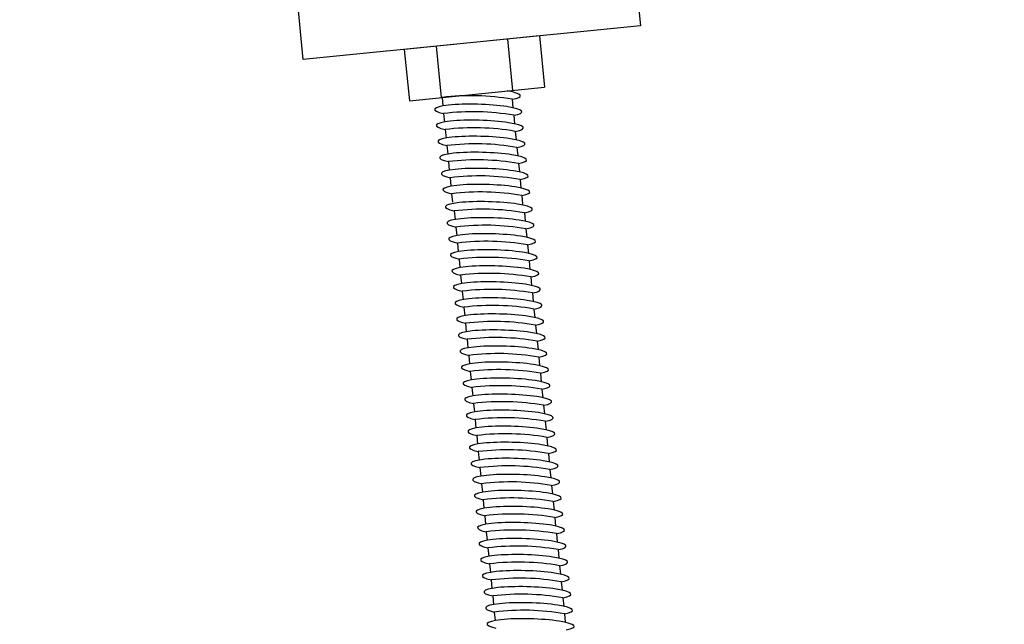
# Model space of a CAD drawing. Extents: x 4 to 72, y -56 to 57.
# Drawn here: x 16 to 16, y 29 to 29 of the extents above; entities that cross this region are included whole.
import ezdxf

# ---------------------------------------------------------------- set-up
doc = ezdxf.new("R2010")
doc.units = 0
doc.header["$LTSCALE"] = 15
doc.header["$MEASUREMENT"] = 0

msp = doc.modelspace()

# ---------------------------------------------------------------- hatches: boundary and pattern name
h = msp.add_hatch()
h.set_pattern_fill('ANSI31', color=256, scale=0.15)
h.set_pattern_definition([(45, (0, 0), (-0.01325825214724777, 0.01325825214724777), [])])
h.paths.add_polyline_path([(15.82619491996528, 28.91701399295906), (15.70123796928397, 28.90451762195861), (15.70123796928397, 28.86431809794356), (15.84329463963127, 28.87852453340849, -0.0515883915674932)])
edge = h.paths.add_edge_path()
edge.add_line((16.00169649777467, 28.90694470634274), (16.00162125054202, 28.90769713796786))
edge.add_ellipse((16.00469163142601, 28.90795158877146), major_axis=(-0.003851280492425391, 0.0001091214014690062), ratio=0.1459496690346545, start_angle=324.78168644756704, end_angle=397.370581586106, ccw=False)
edge.add_line((16.00155447151797, 28.90836489208739), (16.00147922428531, 28.90911732371252))
edge.add_ellipse((16.00454960516931, 28.90937177451612), major_axis=(-0.003851280492425058, 0.0001091214014690019), ratio=0.1459496690346907, start_angle=324.7816864475741, end_angle=397.3705815860995, ccw=False)
edge.add_line((16.00141244526126, 28.90978507783205), (16.00133719802861, 28.91053750945717))
edge.add_ellipse((16.0044075789126, 28.91079196026078), major_axis=(-0.003851280492424575, 0.0001091214014698895), ratio=0.1459496690347036, start_angle=324.7816864476384, end_angle=397.3705815861796, ccw=False)
edge.add_line((16.00127041900456, 28.91120526357671), (16.0011951717719, 28.91195769520182))
edge.add_ellipse((16.00426555265589, 28.91221214600543), major_axis=(-0.003851280492425391, 0.0001091214014690062), ratio=0.1459496690346545, start_angle=324.78168644756704, end_angle=397.370581586106, ccw=False)
edge.add_line((16.00112839274785, 28.91262544932136), (16.00105314551519, 28.91337788094648))
edge.add_ellipse((16.00412352639918, 28.91363233175008), major_axis=(-0.00385128049242424, 0.0001091214014698851), ratio=0.1459496690347399, start_angle=324.7816864476455, end_angle=397.37058158617305, ccw=False)
edge.add_line((16.00098636649114, 28.91404563506602), (16.00091111925849, 28.91479806669114))
edge.add_ellipse((16.00398150014248, 28.91505251749474), major_axis=(-0.003851280492425391, 0.0001091214014690062), ratio=0.1459496690346545, start_angle=324.78168644756704, end_angle=397.370581586106, ccw=False)
edge.add_line((16.00084434023444, 28.91546582081067), (16.00076909300178, 28.91621825243579))
edge.add_ellipse((16.00383947388577, 28.91647270323939), major_axis=(-0.003851280492425058, 0.0001091214014690019), ratio=0.1459496690346907, start_angle=324.7816864475741, end_angle=397.3705815860995, ccw=False)
edge.add_line((16.00070231397773, 28.91688600655532), (16.00062706674507, 28.91763843818044))
edge.add_ellipse((16.00369744762907, 28.91789288898405), major_axis=(-0.00385128049242424, 0.0001091214014698851), ratio=0.1459496690347399, start_angle=324.7816864476455, end_angle=397.37058158617305, ccw=False)
edge.add_line((16.00056028772102, 28.91830619229998), (16.00048504048836, 28.9190586239251))
edge.add_ellipse((16.00355542137236, 28.9193130747287), major_axis=(-0.003851280492425391, 0.0001091214014690062), ratio=0.1459496690346545, start_angle=324.78168644756704, end_angle=397.370581586106, ccw=False)
edge.add_line((16.00041826146432, 28.91972637804463), (16.00034301423166, 28.92047880966975))
edge.add_ellipse((16.00341339511565, 28.92073326047336), major_axis=(-0.003851280492424575, 0.0001091214014698895), ratio=0.1459496690347036, start_angle=324.7816864476384, end_angle=397.3705815861796, ccw=False)
edge.add_line((16.00027623520761, 28.92114656378929), (16.00020098797495, 28.92189899541441))
edge.add_ellipse((16.00327136885895, 28.92215344621801), major_axis=(-0.003851280492424575, 0.0001091214014698895), ratio=0.1459496690347036, start_angle=324.7816864476384, end_angle=397.3705815861796, ccw=False)
edge.add_line((16.0001342089509, 28.92256674953395), (16.00005896171825, 28.92331918115907))
edge.add_ellipse((16.00312934260224, 28.92357363196267), major_axis=(-0.003851280492425058, 0.0001091214014690019), ratio=0.1459496690346907, start_angle=324.78168644759353, end_angle=397.3705815860995, ccw=False)
edge.add_line((15.99999218269419, 28.9239869352786), (15.99991693546154, 28.92473936690372))
edge.add_ellipse((16.00298731634553, 28.92499381770732), major_axis=(-0.00385128049242424, 0.0001091214014698851), ratio=0.1459496690347399, start_angle=324.7816864476649, end_angle=397.37058158617305, ccw=False)
edge.add_line((15.99985015643749, 28.92540712102325), (15.99977490920483, 28.92615955264837))
edge.add_ellipse((16.00284529008883, 28.92641400345197), major_axis=(-0.003851280492425391, 0.0001091214014690062), ratio=0.1459496690346545, start_angle=324.78168644760586, end_angle=397.370581586106, ccw=False)
edge.add_line((15.99970813018078, 28.9268273067679), (15.99963288294812, 28.92757973839303))
edge.add_ellipse((16.00270326383212, 28.92783418919663), major_axis=(-0.00385128049242424, 0.0001091214014698851), ratio=0.1459496690347399, start_angle=324.7816864476649, end_angle=397.37058158617305, ccw=False)
edge.add_line((15.99956610392407, 28.92824749251256), (15.99949085669142, 28.92899992413768))
edge.add_ellipse((16.00256123757541, 28.92925437494128), major_axis=(-0.003851280492425797, 0.0001091214014696639), ratio=0.1459496690346588, start_angle=324.78168644765105, end_angle=397.37058158615923, ccw=False)
edge.add_line((15.99942407766737, 28.92966767825722), (15.99934883043471, 28.93042010988233))
edge.add_ellipse((16.00241921131871, 28.93067456068594), major_axis=(-0.003851280492423833, 0.0001091214014692274), ratio=0.1459496690347355, start_angle=324.7816864476197, end_angle=397.37058158611984, ccw=False)
edge.add_line((15.99928205141066, 28.93108786400187), (15.99920680417801, 28.93184029562699))
edge.add_ellipse((16.002277185062, 28.93209474643059), major_axis=(-0.00385128049242424, 0.0001091214014698851), ratio=0.1459496690347399, start_angle=324.7816864476843, end_angle=397.37058158617305, ccw=False)
edge.add_line((15.99914002515395, 28.93250804974653), (15.9990647779213, 28.93326048137164))
edge.add_ellipse((16.00213515880529, 28.93351493217525), major_axis=(-0.003851280492423833, 0.0001091214014692274), ratio=0.1459496690347355, start_angle=324.7816864476003, end_angle=397.37058158611984, ccw=False)
edge.add_line((15.99717902533653, 28.93411332840419), (15.98874594025312, 28.93326997427858))
edge.add_line((15.98874594025312, 28.93326997427858), (15.82619491996528, 28.91701399295906))
edge.add_arc((16.02077027891536, 28.98041484778724), 0.2046441758357603, 198.0477931628724, 209.8605097188377)
edge.add_line((15.84329463963127, 28.87852453340849), (16.00294202225425, 28.8944901352548))
edge.add_line((16.00294202225425, 28.8944901352548), (16.00289948685238, 28.89491546626597))
edge.add_ellipse((16.00596986773637, 28.89516991706957), major_axis=(-0.003851280492425058, 0.0001091214014690019), ratio=0.1459496690346907, start_angle=324.7816864475741, end_angle=397.3705815860995, ccw=False)
edge.add_line((16.00283270782833, 28.8955832203855), (16.00275746059567, 28.89633565201063))
edge.add_ellipse((16.00582784147966, 28.89659010281423), major_axis=(-0.00385128049242424, 0.0001091214014698851), ratio=0.1459496690347399, start_angle=324.7816864476455, end_angle=397.37058158617305, ccw=False)
edge.add_line((16.00269068157162, 28.89700340613016), (16.00261543433896, 28.89775583775529))
edge.add_ellipse((16.00568581522296, 28.89801028855889), major_axis=(-0.003851280492425391, 0.0001091214014690062), ratio=0.1459496690346545, start_angle=324.78168644756704, end_angle=397.370581586106, ccw=False)
edge.add_line((16.00254865531492, 28.89842359187482), (16.00247340808226, 28.89917602349994))
edge.add_ellipse((16.00554378896625, 28.89943047430354), major_axis=(-0.003851280492425058, 0.0001091214014690019), ratio=0.1459496690346907, start_angle=324.78168644761297, end_angle=397.3705815860995, ccw=False)
edge.add_line((16.00240662905821, 28.89984377761947), (16.00233138182555, 28.90059620924459))
edge.add_ellipse((16.00540176270955, 28.90085066004819), major_axis=(-0.003851280492424575, 0.0001091214014698895), ratio=0.1459496690347036, start_angle=324.7816864476384, end_angle=397.3705815861796, ccw=False)
edge.add_line((16.0022646028015, 28.90126396336413), (16.00218935556885, 28.90201639498925))
edge.add_ellipse((16.00525973645284, 28.90227084579285), major_axis=(-0.003851280492425391, 0.0001091214014690062), ratio=0.1459496690346545, start_angle=324.78168644760586, end_angle=397.370581586106, ccw=False)
edge.add_line((16.0021225765448, 28.90268414910878), (16.00204732931214, 28.9034365807339))
edge.add_ellipse((16.00511771019613, 28.9036910315375), major_axis=(-0.00385128049242424, 0.0001091214014698851), ratio=0.1459496690347399, start_angle=324.7816864476455, end_angle=397.37058158617305, ccw=False)
edge.add_line((16.00198055028809, 28.90410433485344), (16.00190530305543, 28.90485676647856))
edge.add_ellipse((16.00497568393943, 28.90511121728216), major_axis=(-0.003851280492425391, 0.0001091214014690062), ratio=0.1459496690346545, start_angle=324.78168644756704, end_angle=397.370581586106, ccw=False)
edge.add_line((16.00183852403138, 28.90552452059809), (16.00176327679873, 28.90627695222321))
edge.add_ellipse((16.00483365768272, 28.90653140302681), major_axis=(-0.003851280492425058, 0.0001091214014690019), ratio=0.1459496690346907, start_angle=324.78168644761297, end_angle=397.3705815860995, ccw=False)
edge = h.paths.add_edge_path()
edge.add_line((16.2240475381265, 28.95680140688789), (16.00348172516993, 28.93474363248085))
edge.add_arc((16.00149216685323, 28.91372003663916), 0.02111752647472015, 80.07959551570042, 84.59394025640518, ccw=False)
edge.add_line((16.00513029245289, 28.93452181460479), (16.00520553968555, 28.93376938297967))
edge.add_ellipse((16.00213515880529, 28.93351493217525), major_axis=(-0.003851280492423833, 0.0001091214014692274), ratio=0.1459496690347355, start_angle=144.7816863555803, end_angle=217.3705816781851, ccw=False)
edge.add_line((16.00527231870974, 28.93310162885868), (16.00534756594226, 28.93234919723502))
edge.add_ellipse((16.002277185062, 28.93209474643059), major_axis=(-0.00385128049242424, 0.0001091214014698851), ratio=0.1459496690347399, start_angle=144.7816863556644, end_angle=217.3705816782263, ccw=False)
edge.add_line((16.00541434496645, 28.93168144311402), (16.00548959219896, 28.93092901149036))
edge.add_ellipse((16.00241921131871, 28.93067456068594), major_axis=(-0.003851280492423833, 0.0001091214014692274), ratio=0.1459496690347355, start_angle=144.7816863555803, end_angle=217.3705816781851, ccw=False)
edge.add_line((16.00555637122316, 28.93026125736937), (16.00563161845567, 28.92950882574571))
edge.add_ellipse((16.00256123757541, 28.92925437494128), major_axis=(-0.003851280492425797, 0.0001091214014696639), ratio=0.1459496690346588, start_angle=144.7816863556311, end_angle=217.3705816782483, ccw=False)
edge.add_line((16.00569839747986, 28.92884107162471), (16.00577364471238, 28.92808864000106))
edge.add_ellipse((16.00270326383212, 28.92783418919663), major_axis=(-0.00385128049242424, 0.0001091214014698851), ratio=0.1459496690347399, start_angle=144.7816863556644, end_angle=217.3705816782024, ccw=False)
edge.add_line((16.00584042373657, 28.92742088588006), (16.00591567096908, 28.9266684542564))
edge.add_ellipse((16.00284529008883, 28.92641400345197), major_axis=(-0.003851280492425391, 0.0001091214014690062), ratio=0.1459496690346545, start_angle=144.7816863555472, end_angle=217.3705816782071, ccw=False)
edge.add_line((16.00598244999328, 28.9260007001354), (16.00605769722579, 28.92524826851174))
edge.add_ellipse((16.00298731634553, 28.92499381770732), major_axis=(-0.00385128049242424, 0.0001091214014698851), ratio=0.1459496690347399, start_angle=144.7816863556644, end_angle=217.3705816782263, ccw=False)
edge.add_line((16.00612447624999, 28.92458051439075), (16.0061997234825, 28.92382808276709))
edge.add_ellipse((16.00312934260224, 28.92357363196267), major_axis=(-0.003851280492425058, 0.0001091214014690019), ratio=0.1459496690346907, start_angle=144.7816863555542, end_angle=217.3705816781766, ccw=False)
edge.add_line((16.00626650250669, 28.9231603286461), (16.0063417497392, 28.92240789702244))
edge.add_ellipse((16.00327136885895, 28.92215344621801), major_axis=(-0.003851280492424575, 0.0001091214014698895), ratio=0.1459496690347036, start_angle=144.7816863556572, end_angle=217.3705816782568, ccw=False)
edge.add_line((16.0064085287634, 28.92174014290144), (16.00648377599591, 28.92098771127778))
edge.add_ellipse((16.00341339511565, 28.92073326047336), major_axis=(-0.003851280492424575, 0.0001091214014698895), ratio=0.1459496690347036, start_angle=144.7816863556572, end_angle=217.370581678209, ccw=False)
edge.add_line((16.00655055502011, 28.92031995715679), (16.00662580225261, 28.91956752553313))
edge.add_ellipse((16.00355542137236, 28.9193130747287), major_axis=(-0.003851280492425391, 0.0001091214014690062), ratio=0.1459496690346545, start_angle=144.7816863555472, end_angle=217.3705816782071, ccw=False)
edge.add_line((16.00669258127681, 28.91889977141213), (16.00676782850932, 28.91814733978847))
edge.add_ellipse((16.00369744762907, 28.91789288898405), major_axis=(-0.00385128049242424, 0.0001091214014698851), ratio=0.1459496690347399, start_angle=144.7816863556644, end_angle=217.3705816782263, ccw=False)
edge.add_line((16.00683460753352, 28.91747958566748), (16.00690985476603, 28.91672715404382))
edge.add_ellipse((16.00383947388577, 28.91647270323939), major_axis=(-0.003851280492425058, 0.0001091214014690019), ratio=0.1459496690346907, start_angle=144.7816863555542, end_angle=217.3705816781766, ccw=False)
edge.add_line((16.00697663379022, 28.91605939992282), (16.00705188102273, 28.91530696829917))
edge.add_ellipse((16.00398150014248, 28.91505251749474), major_axis=(-0.003851280492425391, 0.0001091214014690062), ratio=0.1459496690346545, start_angle=144.7816863555472, end_angle=217.3705816782071, ccw=False)
edge.add_line((16.00711866004693, 28.91463921417817), (16.00719390727944, 28.91388678255451))
edge.add_ellipse((16.00412352639918, 28.91363233175008), major_axis=(-0.00385128049242424, 0.0001091214014698851), ratio=0.1459496690347399, start_angle=144.7816863556644, end_angle=217.3705816782024, ccw=False)
edge.add_line((16.00726068630364, 28.91321902843351), (16.00733593353615, 28.91246659680985))
edge.add_ellipse((16.00426555265589, 28.91221214600543), major_axis=(-0.003851280492425391, 0.0001091214014690062), ratio=0.1459496690346545, start_angle=144.7816863555472, end_angle=217.3705816782071, ccw=False)
edge.add_line((16.00740271256034, 28.91179884268886), (16.00747795979285, 28.9110464110652))
edge.add_ellipse((16.0044075789126, 28.91079196026078), major_axis=(-0.003851280492424575, 0.0001091214014698895), ratio=0.1459496690347036, start_angle=144.7816863556572, end_angle=217.3705816782329, ccw=False)
edge.add_line((16.00754473881705, 28.91037865694421), (16.00761998604956, 28.90962622532055))
edge.add_ellipse((16.00454960516931, 28.90937177451612), major_axis=(-0.003851280492425058, 0.0001091214014690019), ratio=0.1459496690346907, start_angle=144.7816863555542, end_angle=217.3705816781766, ccw=False)
edge.add_line((16.00768676507376, 28.90895847119955), (16.00776201230627, 28.90820603957589))
edge.add_ellipse((16.00469163142601, 28.90795158877146), major_axis=(-0.003851280492425391, 0.0001091214014690062), ratio=0.1459496690346545, start_angle=144.7816863555472, end_angle=217.3705816782071, ccw=False)
edge.add_line((16.00782879133046, 28.90753828545489), (16.00790403856298, 28.90678585383124))
edge.add_ellipse((16.00483365768272, 28.90653140302681), major_axis=(-0.003851280492425058, 0.0001091214014690019), ratio=0.1459496690346907, start_angle=144.7816863555542, end_angle=217.3705816781766, ccw=False)
edge.add_line((16.00797081758717, 28.90611809971024), (16.00804606481968, 28.90536566808658))
edge.add_ellipse((16.00497568393943, 28.90511121728216), major_axis=(-0.003851280492425391, 0.0001091214014690062), ratio=0.1459496690346545, start_angle=144.7816863555472, end_angle=217.3705816782071, ccw=False)
edge.add_line((16.00811284384388, 28.90469791396559), (16.00818809107639, 28.90394548234193))
edge.add_ellipse((16.00511771019613, 28.9036910315375), major_axis=(-0.00385128049242424, 0.0001091214014698851), ratio=0.1459496690347399, start_angle=144.7816863556644, end_angle=217.3705816782263, ccw=False)
edge.add_line((16.00825487010059, 28.90327772822093), (16.0083301173331, 28.90252529659728))
edge.add_ellipse((16.00525973645284, 28.90227084579285), major_axis=(-0.003851280492425391, 0.0001091214014690062), ratio=0.1459496690346545, start_angle=144.7816863555472, end_angle=217.3705816782071, ccw=False)
edge.add_line((16.00839689635729, 28.90185754247628), (16.0084721435898, 28.90110511085262))
edge.add_ellipse((16.00540176270955, 28.90085066004819), major_axis=(-0.003851280492424575, 0.0001091214014698895), ratio=0.1459496690347036, start_angle=144.7816863556572, end_angle=217.3705816782568, ccw=False)
edge.add_line((16.008538922614, 28.90043735673162), (16.00861416984651, 28.89968492510797))
edge.add_ellipse((16.00554378896625, 28.89943047430354), major_axis=(-0.003851280492425058, 0.0001091214014690019), ratio=0.1459496690346907, start_angle=144.7816863555542, end_angle=217.3705816781766, ccw=False)
edge.add_line((16.0086809488707, 28.89901717098697), (16.00875619610321, 28.89826473936331))
edge.add_ellipse((16.00568581522296, 28.89801028855889), major_axis=(-0.003851280492425391, 0.0001091214014690062), ratio=0.1459496690346545, start_angle=144.7816863555472, end_angle=217.3705816782071, ccw=False)
edge.add_line((16.00882297512741, 28.89759698524232), (16.00889822235992, 28.89684455361866))
edge.add_ellipse((16.00582784147966, 28.89659010281423), major_axis=(-0.00385128049242424, 0.0001091214014698851), ratio=0.1459496690347399, start_angle=144.7816863556644, end_angle=217.3705816782263, ccw=False)
edge.add_line((16.00896500138412, 28.89617679949766), (16.00904024861663, 28.895424367874))
edge.add_ellipse((16.00596986773637, 28.89516991706957), major_axis=(-0.003851280492425058, 0.0001091214014690019), ratio=0.1459496690346907, start_angle=191.1119238437008, end_angle=217.3705816781766, ccw=False)
edge.add_line((16.00990520335782, 28.89518649103132), (16.01218395401065, 28.8954143784231))
edge.add_line((16.01218395401065, 28.8954143784231), (16.21490854231662, 28.91568793385616))
edge.add_arc((16.02077027891536, 28.98041484778724), 0.2046441758357602, 341.5612902811838, 353.3740068371255)
h.paths.add_polyline_path([(16.84760429509886, 28.97896093158905, -0.05735361133126335), (16.81946039162592, 29.01634591301737), (16.23408987024299, 28.95780569442175), (16.21594538398923, 28.9188850414906, -0.004106015863040379), (16.21490854231659, 28.91568793385609)])
h.paths.add_polyline_path([(17.18946564187174, 29.0533484395193), (16.81946039162592, 29.01634591301737, 0.0573536113312634), (16.84760429509886, 28.97896093158905), (17.1692824622549, 29.01113048836527, 0.05735361133125823)])
h.paths.add_polyline_path([(20.0592191286662, 29.30013978760292), (20.0592191286662, 29.34033931161793), (17.18946564187174, 29.0533484395193, -0.05735361133125723), (17.1692824622549, 29.01113048836527)])
edge = h.paths.add_edge_path(flags=16)
edge.add_line((17.96504758164589, 29.13074322048498), (17.96516111640575, 29.1296079342977))
edge.add_ellipse((17.96209073552549, 29.12935348349327), major_axis=(-0.00385128049242424, 0.0001091214014698851), ratio=0.1459496690347399, start_angle=144.7816863556644, end_angle=217.3705816782024, ccw=False)
edge.add_line((17.96522789542995, 29.1289401801767), (17.96530314266246, 29.12818774855304))
edge.add_ellipse((17.9622327617822, 29.12793329774862), major_axis=(-0.003851280492424575, 0.0001091214014698895), ratio=0.1459496690347036, start_angle=144.7816863556572, end_angle=217.3705816782568, ccw=False)
edge.add_line((17.96536992168665, 29.12751999443205), (17.96544516891917, 29.12676756280838))
edge.add_ellipse((17.96237478803891, 29.12651311200396), major_axis=(-0.00385128049242424, 0.0001091214014698851), ratio=0.1459496690347399, start_angle=144.7816863556644, end_angle=217.3705816782024, ccw=False)
edge.add_line((17.96551194794336, 29.12609980868739), (17.96558719517587, 29.12534737706373))
edge.add_ellipse((17.96251681429562, 29.12509292625931), major_axis=(-0.003851280492425391, 0.0001091214014690062), ratio=0.1459496690346545, start_angle=144.7816863555472, end_angle=217.3705816782071, ccw=False)
edge.add_line((17.96565397420007, 29.12467962294274), (17.96572922143258, 29.12392719131908))
edge.add_ellipse((17.96265884055232, 29.12367274051465), major_axis=(-0.003851280492424575, 0.0001091214014698895), ratio=0.1459496690347036, start_angle=144.7816863556572, end_angle=217.3705816782329, ccw=False)
edge.add_line((17.96579600045678, 29.12325943719808), (17.96587124768929, 29.12250700557442))
edge.add_ellipse((17.96280086680903, 29.12225255477), major_axis=(-0.003851280492425058, 0.0001091214014690019), ratio=0.1459496690346907, start_angle=144.7816863555542, end_angle=217.3705816781766, ccw=False)
edge.add_line((17.96593802671348, 29.12183925145343), (17.96601327394599, 29.12108681982977))
edge.add_ellipse((17.96294289306574, 29.12083236902534), major_axis=(-0.003851280492424575, 0.0001091214014698895), ratio=0.1459496690347036, start_angle=144.7816863556572, end_angle=217.3705816782568, ccw=False)
edge.add_line((17.96608005297019, 29.12041906570877), (17.9661553002027, 29.11966663408512))
edge.add_ellipse((17.96308491932244, 29.11941218328069), major_axis=(-0.00385128049242424, 0.0001091214014698851), ratio=0.1459496690347399, start_angle=144.7816863556644, end_angle=217.3705816782024, ccw=False)
edge.add_line((17.9662220792269, 29.11899887996412), (17.9662973264594, 29.11824644834046))
edge.add_ellipse((17.96322694557915, 29.11799199753603), major_axis=(-0.003851280492425391, 0.0001091214014690062), ratio=0.1459496690346545, start_angle=144.7816863555472, end_angle=217.3705816782071, ccw=False)
edge.add_line((17.9663641054836, 29.11757869421946), (17.96643935271611, 29.1168262625958))
edge.add_ellipse((17.96336897183586, 29.11657181179138), major_axis=(-0.003851280492425391, 0.0001091214014690062), ratio=0.1459496690346545, start_angle=144.7816863555472, end_angle=217.3705816781831, ccw=False)
edge.add_line((17.96650613174031, 29.11615850847481), (17.96658137897282, 29.11540607685115))
edge.add_ellipse((17.96351099809256, 29.11515162604672), major_axis=(-0.003851280492425058, 0.0001091214014690019), ratio=0.1459496690346907, start_angle=144.7816863555542, end_angle=217.3705816781766, ccw=False)
edge.add_line((17.96664815799701, 29.11473832273015), (17.96672340522952, 29.11398589110649))
edge.add_ellipse((17.96365302434927, 29.11373144030207), major_axis=(-0.003851280492424575, 0.0001091214014698895), ratio=0.1459496690347036, start_angle=144.7816863556572, end_angle=217.3705816782568, ccw=False)
edge.add_line((17.96679018425372, 29.1133181369855), (17.96686543148623, 29.11256570536184))
edge.add_ellipse((17.96379505060597, 29.11231125455742), major_axis=(-0.00385128049242424, 0.0001091214014698851), ratio=0.1459496690347399, start_angle=144.7816863556644, end_angle=217.3705816782263, ccw=False)
edge.add_line((17.96693221051043, 29.11189795124085), (17.96700745774294, 29.11114551961719))
edge.add_ellipse((17.96393707686268, 29.11089106881276), major_axis=(-0.003851280492425058, 0.0001091214014690019), ratio=0.1459496690346907, start_angle=144.7816863555542, end_angle=217.3705816781766, ccw=False)
edge.add_line((17.96707423676713, 29.11047776549619), (17.96714948399964, 29.10972533387253))
edge.add_ellipse((17.96407910311939, 29.10947088306811), major_axis=(-0.003851280492424575, 0.0001091214014698895), ratio=0.1459496690347036, start_angle=144.7816863556572, end_angle=217.3705816782329, ccw=False)
edge.add_line((17.96721626302384, 29.10905757975154), (17.96729151025635, 29.10830514812788))
edge.add_ellipse((17.9642211293761, 29.10805069732345), major_axis=(-0.003851280492425058, 0.0001091214014690019), ratio=0.1459496690346907, start_angle=144.7816863555542, end_angle=217.3705816781766, ccw=False)
edge.add_line((17.96735828928055, 29.10763739400688), (17.96743353651306, 29.10688496238323))
edge.add_ellipse((17.9643631556328, 29.1066305115788), major_axis=(-0.003851280492425391, 0.0001091214014690062), ratio=0.1459496690346545, start_angle=144.7816863555472, end_angle=217.3705816782071, ccw=False)
edge.add_line((17.96750031553725, 29.10621720826223), (17.96757556276976, 29.10546477663857))
edge.add_ellipse((17.96450518188951, 29.10521032583414), major_axis=(-0.00385128049242424, 0.0001091214014698851), ratio=0.1459496690347399, start_angle=144.7816863556644, end_angle=217.3705816782263, ccw=False)
edge.add_line((17.96764234179396, 29.10479702251757), (17.96771758902647, 29.10404459089391))
edge.add_ellipse((17.96464720814621, 29.10379014008949), major_axis=(-0.003851280492425058, 0.0001091214014690019), ratio=0.1459496690346907, start_angle=144.7816863555542, end_angle=217.3705816781766, ccw=False)
edge.add_line((17.96778436805067, 29.10337683677292), (17.96785961528318, 29.10262440514926))
edge.add_ellipse((17.96478923440292, 29.10236995434483), major_axis=(-0.00385128049242424, 0.0001091214014698851), ratio=0.1459496690347399, start_angle=144.7816863556644, end_angle=217.3705816782263, ccw=False)
edge.add_line((17.96792639430738, 29.10195665102826), (17.96800164153989, 29.10120421940461))
edge.add_ellipse((17.96493126065963, 29.10094976860018), major_axis=(-0.003851280492425058, 0.0001091214014690019), ratio=0.1459496690346907, start_angle=144.7816863555542, end_angle=217.3705816781766, ccw=False)
edge.add_line((17.96806842056408, 29.10053646528361), (17.96814366779659, 29.09978403365995))
edge.add_ellipse((17.96507328691634, 29.09952958285552), major_axis=(-0.003851280492424575, 0.0001091214014698895), ratio=0.1459496690347036, start_angle=144.7816863556572, end_angle=217.3705816782568, ccw=False)
edge.add_line((17.96821044682079, 29.09911627953895), (17.9682856940533, 29.0983638479153))
edge.add_ellipse((17.96521531317304, 29.09810939711087), major_axis=(-0.003851280492425058, 0.0001091214014690019), ratio=0.1459496690346907, start_angle=144.7816863555542, end_angle=217.3705816782005, ccw=False)
edge.add_line((17.96835247307749, 29.0976960937943), (17.96842772031, 29.09694366217064))
edge.add_ellipse((17.96535733942975, 29.09668921136621), major_axis=(-0.003851280492425391, 0.0001091214014690062), ratio=0.1459496690346545, start_angle=144.7816863555472, end_angle=217.3705816782071, ccw=False)
edge.add_line((17.9684944993342, 29.09627590804964), (17.96856974656671, 29.09552347642599))
edge.add_ellipse((17.96549936568645, 29.09526902562156), major_axis=(-0.00385128049242424, 0.0001091214014698851), ratio=0.1459496690347399, start_angle=144.7816863556644, end_angle=217.3705816782263, ccw=False)
edge.add_line((17.96863652559091, 29.09485572230499), (17.96871177282342, 29.09410329068134))
edge.add_ellipse((17.96564139194316, 29.09384883987691), major_axis=(-0.003851280492425058, 0.0001091214014690019), ratio=0.1459496690346907, start_angle=144.7816863555542, end_angle=217.3705816781766, ccw=False)
edge.add_line((17.96877855184761, 29.09343553656034), (17.96885379908012, 29.09268310493668))
edge.add_ellipse((17.96578341819987, 29.09242865413225), major_axis=(-0.003851280492424575, 0.0001091214014698895), ratio=0.1459496690347036, start_angle=144.7816863556572, end_angle=217.3705816782568, ccw=False)
edge.add_arc((17.9652824525045, 29.07121357285153), 0.02111752647469845, 80.07959550884131, 96.98861786898307)
edge.add_ellipse((17.96578341819987, 29.09242865413225), major_axis=(-0.003851280492424575, 0.0001091214014698895), ratio=0.1459496690347036, start_angle=324.7816864476384, end_angle=397.3705815861796, ccw=False)
edge.add_line((17.96264625829183, 29.09284195744819), (17.96257101105917, 29.09359438907331))
edge.add_ellipse((17.96564139194316, 29.09384883987691), major_axis=(-0.003851280492425058, 0.0001091214014690019), ratio=0.1459496690346907, start_angle=324.7816864475741, end_angle=397.3705815860995, ccw=False)
edge.add_line((17.96250423203512, 29.09426214319284), (17.96242898480246, 29.09501457481796))
edge.add_ellipse((17.96549936568645, 29.09526902562156), major_axis=(-0.00385128049242424, 0.0001091214014698851), ratio=0.1459496690347399, start_angle=324.7816864476455, end_angle=397.37058158617305, ccw=False)
edge.add_line((17.96236220577841, 29.0956823289375), (17.96228695854575, 29.09643476056261))
edge.add_ellipse((17.96535733942975, 29.09668921136621), major_axis=(-0.003851280492425391, 0.0001091214014690062), ratio=0.1459496690346545, start_angle=324.78168644760586, end_angle=397.370581586106, ccw=False)
edge.add_line((17.9622201795217, 29.09710251468215), (17.96214493228905, 29.09785494630727))
edge.add_ellipse((17.96521531317304, 29.09810939711087), major_axis=(-0.003851280492425058, 0.0001091214014690019), ratio=0.1459496690346907, start_angle=324.78168644761297, end_angle=397.3705815860995, ccw=False)
edge.add_line((17.962078153265, 29.0985227004268), (17.96200290603234, 29.09927513205192))
edge.add_ellipse((17.96507328691634, 29.09952958285552), major_axis=(-0.003851280492424575, 0.0001091214014698895), ratio=0.1459496690347036, start_angle=324.7816864476384, end_angle=397.3705815861796, ccw=False)
edge.add_line((17.96193612700829, 29.09994288617145), (17.96186087977564, 29.10069531779658))
edge.add_ellipse((17.96493126065963, 29.10094976860018), major_axis=(-0.003851280492425058, 0.0001091214014690019), ratio=0.1459496690346907, start_angle=324.7816864475741, end_angle=397.3705815860995, ccw=False)
edge.add_line((17.96179410075159, 29.10136307191611), (17.96171885351893, 29.10211550354123))
edge.add_ellipse((17.96478923440292, 29.10236995434483), major_axis=(-0.00385128049242424, 0.0001091214014698851), ratio=0.1459496690347399, start_angle=324.7816864476455, end_angle=397.37058158617305, ccw=False)
edge.add_line((17.96165207449488, 29.10278325766077), (17.96157682726222, 29.10353568928588))
edge.add_ellipse((17.96464720814621, 29.10379014008949), major_axis=(-0.003851280492425058, 0.0001091214014690019), ratio=0.1459496690346907, start_angle=324.7816864475741, end_angle=397.3705815860995, ccw=False)
edge.add_line((17.96151004823817, 29.10420344340542), (17.96143480100552, 29.10495587503054))
edge.add_ellipse((17.96450518188951, 29.10521032583414), major_axis=(-0.00385128049242424, 0.0001091214014698851), ratio=0.1459496690347399, start_angle=324.7816864476455, end_angle=397.37058158617305, ccw=False)
edge.add_line((17.96136802198146, 29.10562362915008), (17.96129277474881, 29.1063760607752))
edge.add_ellipse((17.9643631556328, 29.1066305115788), major_axis=(-0.003851280492425391, 0.0001091214014690062), ratio=0.1459496690346545, start_angle=324.78168644756704, end_angle=397.370581586106, ccw=False)
edge.add_line((17.96122599572476, 29.10704381489473), (17.9611507484921, 29.10779624651985))
edge.add_ellipse((17.9642211293761, 29.10805069732345), major_axis=(-0.003851280492425058, 0.0001091214014690019), ratio=0.1459496690346907, start_angle=324.7816864475741, end_angle=397.3705815860995, ccw=False)
edge.add_line((17.96108396946805, 29.10846400063938), (17.9610087222354, 29.1092164322645))
edge.add_ellipse((17.96407910311939, 29.10947088306811), major_axis=(-0.003851280492424575, 0.0001091214014698895), ratio=0.1459496690347036, start_angle=324.7816864476384, end_angle=397.3705815861796, ccw=False)
edge.add_line((17.96094194321135, 29.10988418638404), (17.96086669597869, 29.11063661800916))
edge.add_ellipse((17.96393707686268, 29.11089106881276), major_axis=(-0.003851280492425058, 0.0001091214014690019), ratio=0.1459496690346907, start_angle=324.7816864475741, end_angle=397.3705815860995, ccw=False)
edge.add_line((17.96079991695464, 29.11130437212869), (17.96072466972198, 29.11205680375381))
edge.add_ellipse((17.96379505060597, 29.11231125455742), major_axis=(-0.00385128049242424, 0.0001091214014698851), ratio=0.1459496690347399, start_angle=324.7816864476455, end_angle=397.37058158617305, ccw=False)
edge.add_line((17.96065789069793, 29.11272455787335), (17.96058264346528, 29.11347698949847))
edge.add_ellipse((17.96365302434927, 29.11373144030207), major_axis=(-0.003851280492424575, 0.0001091214014698895), ratio=0.1459496690347036, start_angle=324.7816864476384, end_angle=397.3705815861796, ccw=False)
edge.add_line((17.96051586444123, 29.114144743618), (17.96044061720857, 29.11489717524312))
edge.add_ellipse((17.96351099809256, 29.11515162604672), major_axis=(-0.003851280492425058, 0.0001091214014690019), ratio=0.1459496690346907, start_angle=324.7816864475741, end_angle=397.3705815860995, ccw=False)
edge.add_line((17.96037383818452, 29.11556492936266), (17.96029859095187, 29.11631736098778))
edge.add_ellipse((17.96336897183586, 29.11657181179138), major_axis=(-0.003851280492425391, 0.0001091214014690062), ratio=0.1459496690346545, start_angle=324.78168644756704, end_angle=397.370581586106, ccw=False)
edge.add_line((17.96023181192781, 29.11698511510731), (17.96015656469515, 29.11773754673243))
edge.add_ellipse((17.96322694557915, 29.11799199753603), major_axis=(-0.003851280492425391, 0.0001091214014690062), ratio=0.1459496690346545, start_angle=324.78168644760586, end_angle=397.370581586106, ccw=False)
edge.add_line((17.96008978567111, 29.11840530085196), (17.96001453843845, 29.11915773247709))
edge.add_ellipse((17.96308491932244, 29.11941218328069), major_axis=(-0.00385128049242424, 0.0001091214014698851), ratio=0.1459496690347399, start_angle=324.7816864476455, end_angle=397.37058158617305, ccw=False)
edge.add_line((17.9599477594144, 29.11982548659662), (17.95987251218174, 29.12057791822174))
edge.add_ellipse((17.96294289306574, 29.12083236902534), major_axis=(-0.003851280492424575, 0.0001091214014698895), ratio=0.1459496690347036, start_angle=324.7816864476772, end_angle=397.3705815861796, ccw=False)
edge.add_line((17.95980573315769, 29.12124567234127), (17.95973048592504, 29.12199810396639))
edge.add_ellipse((17.96280086680903, 29.12225255477), major_axis=(-0.003851280492425058, 0.0001091214014690019), ratio=0.1459496690346907, start_angle=324.78168644761297, end_angle=397.3705815860995, ccw=False)
edge.add_line((17.95966370690098, 29.12266585808593), (17.95958845966833, 29.12341828971105))
edge.add_ellipse((17.96265884055232, 29.12367274051465), major_axis=(-0.003851280492424575, 0.0001091214014698895), ratio=0.1459496690347036, start_angle=324.7816864476384, end_angle=397.3705815861796, ccw=False)
edge.add_line((17.95952168064428, 29.12408604383059), (17.95944643341162, 29.1248384754557))
edge.add_ellipse((17.96251681429562, 29.12509292625931), major_axis=(-0.003851280492425391, 0.0001091214014690062), ratio=0.1459496690346545, start_angle=324.78168644760586, end_angle=397.370581586106, ccw=False)
edge.add_line((17.95937965438757, 29.12550622957524), (17.95930440715492, 29.12625866120036))
edge.add_ellipse((17.96237478803891, 29.12651311200396), major_axis=(-0.00385128049242424, 0.0001091214014698851), ratio=0.1459496690347399, start_angle=324.7816864476455, end_angle=397.37058158617305, ccw=False)
edge.add_line((17.95923762813086, 29.12692641531989), (17.95916238089821, 29.12767884694502))
edge.add_ellipse((17.9622327617822, 29.12793329774862), major_axis=(-0.003851280492424575, 0.0001091214014698895), ratio=0.1459496690347036, start_angle=324.7816864476772, end_angle=397.3705815861796, ccw=False)
edge.add_line((17.95909560187416, 29.12834660106455), (17.9590203546415, 29.12909903268967))
edge.add_ellipse((17.96209073552549, 29.12935348349327), major_axis=(-0.00385128049242424, 0.0001091214014698851), ratio=0.1459496690347399, start_angle=324.7816864476455, end_angle=397.37058158617305, ccw=False)
edge.add_line((17.95895357561745, 29.1297667868092), (17.95891723704641, 29.13013015286402))
edge.add_line((17.95891723704641, 29.13013015286402), (17.96504758164589, 29.13074322048498))
h.paths.add_polyline_path([(17.99489893402117, 29.13372596441753), (17.99493722154837, 29.13334310985537, 0.01970009272467339), (17.99328865426538, 29.13356492773143)], flags=16)
h.paths.add_polyline_path([(19.95485451074137, 29.32956451573556), (19.95489279826857, 29.32918166117339, 0.01970009272469417), (19.95324423098558, 29.32940347904945)], flags=16)

# ---------------------------------------------------------------- linework, layer by layer
msp.add_line((16.0005028211707, 29.00981983349516), (15.98852760080059, 29.00862224668033))
for points in [[(15.97909460331329, 29.01270511279774), (16.00894595568859, 29.01568785673006), (16.0094430796773, 29.01071263133418), (15.97959172730201, 29.00772988740186), (15.97909460331329, 29.01270511279774)], [(15.99767813613588, 29.00953734971205), (15.99813163391287, 29.0050026172404)], [(16.0005028211707, 29.00981983349516), (16.00095634508867, 29.00528483962778)], [(15.98852760080059, 29.00862224668033), (15.98898112471857, 29.00408725281295)], [(15.99135751334801, 29.00890525324298), (15.99181106340697, 29.00436999797987)], [(15.98898112471857, 29.00408725281295), (16.00095634508867, 29.00528483962778)], [(15.99187524099085, 29.00437668009539), (15.99195048822351, 29.00362424847027)], [(15.99800558559034, 29.00498974771634), (15.99801600275524, 29.00488558170196)], [(15.99808278177929, 29.00421782758242), (15.9981580290118, 29.00346539595877)], [(15.99201726724755, 29.00295649435073), (15.99209251448021, 29.00220406272561)], [(15.998224808036, 29.00279764183777), (15.99830005526851, 29.00204521021411)], [(15.99215929350426, 29.00153630860608), (15.99223454073692, 29.00078387698096)], [(15.99836683429271, 29.00137745609311), (15.99844208152522, 29.00062502446946)], [(15.99230131976097, 29.00011612286142), (15.99237656699362, 28.9993636912363)], [(15.99850886054941, 28.99995727034846), (15.99858410778192, 28.9992048387248)], [(15.99244334601767, 28.99869593711677), (15.99251859325033, 28.99794350549166)], [(15.99865088680612, 28.99853708460381), (15.99872613403863, 28.99778465298015)], [(15.99258537227438, 28.99727575137211), (15.99266061950704, 28.996523319747)], [(15.99879291306283, 28.99711689885915), (15.99886816029534, 28.99636446723549)], [(15.99272739853109, 28.99585556562746), (15.99280264576374, 28.99510313400234)], [(15.99893493931953, 28.99569671311449), (15.99901018655204, 28.99494428149084)], [(15.99295764888291, 28.99432846839179), (15.99303289611557, 28.99357603676667)], [(15.99916518967136, 28.99416961587882), (15.99924043690387, 28.99341718425517)], [(15.99309967513962, 28.99290828264713), (15.99317492237228, 28.99215585102202)], [(15.99930721592806, 28.99274943013417), (15.99938246316058, 28.99199699851052)], [(15.99324170139633, 28.99148809690248), (15.99331694862898, 28.99073566527736)], [(15.99944924218477, 28.99132924438952), (15.99952448941728, 28.99057681276586)], [(15.99338372765303, 28.99006791115783), (15.99345897488569, 28.98931547953271)], [(15.99959126844148, 28.98990905864486), (15.99966651567399, 28.98915662702121)], [(15.99352575390974, 28.98864772541317), (15.9936010011424, 28.98789529378805)], [(15.99973329469818, 28.98848887290021), (15.9998085419307, 28.98773644127655)], [(15.99366778016645, 28.98722753966852), (15.9937430273991, 28.9864751080434)], [(15.99987532095489, 28.98706868715555), (15.9999505681874, 28.9863162555319)], [(15.99380980642315, 28.98580735392386), (15.99388505365581, 28.98505492229874)], [(16.0000173472116, 28.9856485014109), (16.00009259444411, 28.98489606978724)], [(15.99395183267986, 28.9843871681792), (15.99402707991252, 28.98363473655409)], [(16.00015937346831, 28.98422831566624), (16.00023462070082, 28.98347588404259)], [(15.99409385893657, 28.98296698243455), (15.99416910616922, 28.98221455080943)], [(16.00030139972501, 28.98280812992159), (16.00037664695752, 28.98205569829793)], [(15.99423588519327, 28.98154679668989), (15.99431113242593, 28.98079436506478)], [(16.00044342598172, 28.98138794417693), (16.00051867321423, 28.98063551255328)], [(15.99437791144998, 28.98012661094524), (15.99445315868264, 28.97937417932012)], [(16.00058545223843, 28.97996775843228), (16.00066069947093, 28.97921532680862)], [(15.99451993770669, 28.97870642520059), (15.99459518493934, 28.97795399357547)], [(16.00072747849513, 28.97854757268762), (16.00080272572764, 28.97779514106397)], [(15.99466196396339, 28.97728623945593), (15.99473721119605, 28.97653380783082)], [(16.00086950475184, 28.97712738694297), (16.00094475198435, 28.97637495531932)], [(15.9948039902201, 28.97586605371128), (15.99487923745276, 28.97511362208616)], [(16.00101153100854, 28.97570720119831), (16.00108677824106, 28.97495476957466)], [(15.99494601647681, 28.97444586796662), (15.99502126370946, 28.97369343634151)], [(16.00115355726525, 28.97428701545366), (16.00122880449776, 28.97353458383)], [(15.99508804273351, 28.97302568222197), (15.99516328996617, 28.97227325059685)], [(16.00129558352196, 28.97286682970901), (16.00137083075447, 28.97211439808535)], [(15.99523006899022, 28.97160549647731), (15.99530531622288, 28.9708530648522)], [(16.00143760977867, 28.97144664396435), (16.00151285701118, 28.97069421234069)], [(15.99537209524693, 28.97018531073266), (15.99544734247958, 28.96943287910754)], [(16.00157963603537, 28.97002645821969), (16.00165488326788, 28.96927402659604)], [(15.99551412150363, 28.968765124988), (15.99558936873629, 28.96801269336289)], [(16.00172166229208, 28.96860627247504), (16.00179690952459, 28.96785384085138)], [(15.99565614776034, 28.96734493924335), (15.995731394993, 28.96659250761823)], [(16.00186368854879, 28.96718608673039), (16.0019389357813, 28.96643365510673)], [(15.99579817401705, 28.96592475349869), (15.9958734212497, 28.96517232187358)], [(16.00200571480549, 28.96576590098573), (16.002080962038, 28.96501346936208)], [(15.99594020027375, 28.96450456775404), (15.99601544750641, 28.96375213612892)], [(16.0021477410622, 28.96434571524108), (16.00222298829471, 28.96359328361742)], [(15.99608222653046, 28.96308438200938), (15.99615747376312, 28.96233195038427)], [(16.00228976731891, 28.96292552949642), (16.00236501455142, 28.96217309787276)], [(15.99622425278717, 28.96166419626473), (15.99629950001982, 28.96091176463961)], [(16.00243179357561, 28.96150534375177), (16.00250704080812, 28.96075291212811)], [(15.99636627904387, 28.96024401052008), (15.99644152627653, 28.95949157889496)], [(16.00257381983217, 28.96008515800857), (16.00264906706483, 28.95933272638346)], [(15.99650830530058, 28.95882382477542), (15.99658355253324, 28.95807139315031)], [(16.00271584608902, 28.95866497226246), (16.00279109332153, 28.9579125406388)]]:
    msp.add_lwpolyline(points)
msp.add_circle((16.02077027891536, 28.98041484778724), 0.2046441758357602)
for centre in [(15.99444465617962, 28.98341604961681), (15.99458668243618, 28.98199586387362), (15.99472870869288, 28.98057567812897), (15.99487073494959, 28.97915549238431), (15.9950127612063, 28.97773530663966), (15.995154787463, 28.976315120895), (15.99529681371971, 28.97489493515035), (15.99552706407153, 28.97336783791468), (15.99566909032824, 28.97194765217002), (15.99581111658495, 28.97052746642537), (15.99595314284166, 28.96910728068071), (15.99609516909836, 28.96768709493606), (15.99623719535507, 28.9662669091914), (15.99637922161177, 28.96484672344675), (15.99652124786848, 28.96342653770209), (15.99666327412519, 28.96200635195744), (15.99680530038189, 28.96058616621279), (15.9969473266386, 28.95916598046813), (15.99708935289531, 28.95774579472348), (15.99723137915201, 28.95632560897882), (15.99737340540872, 28.95490542323417), (15.99751543166543, 28.95348523748951), (15.99765745792213, 28.95206505174486), (15.99779948417884, 28.9506448660002), (15.99794151043555, 28.94922468025555), (15.99808353669225, 28.94780449451089), (15.99822556294896, 28.94638430876624), (15.99836758920567, 28.94496412302158), (15.99850961546237, 28.94354393727693), (15.99865164171908, 28.94212375153228), (15.99879366797579, 28.94070356578762), (15.99893569423249, 28.93928338004296), (15.9990777204892, 28.93786319429831)]:
    msp.add_arc(centre, 0.02111752647469542, 80.07959551564164, 96.98861786900287)
for centre, end_param in [((15.99494562187499, 29.00463113089753), 7.076324570722972), ((15.99508764813155, 29.00321094515434), 10.07701765283309), ((15.99522967438825, 29.00179075940968), 10.07701765283309), ((15.99537170064496, 29.00037057366503), 10.07701765283309), ((15.99551372690167, 28.99895038792037), 10.07701765283309), ((15.99565575315837, 28.99753020217572), 10.07701765283309), ((15.99579777941508, 28.99611001643107), 10.07701765283309), ((15.99602802976691, 28.99458291919539), 10.07701765283309), ((15.99617005602361, 28.99316273345074), 10.07701765283309), ((15.99631208228032, 28.99174254770609), 10.07701765283309), ((15.99645410853703, 28.99032236196143), 10.07701765283309), ((15.99659613479373, 28.98890217621678), 10.07701765283309), ((15.99673816105044, 28.98748199047212), 10.07701765283309), ((15.99688018730715, 28.98606180472747), 10.07701765283309), ((15.99702221356385, 28.98464161898281), 10.07701765283309), ((15.99716423982056, 28.98322143323816), 10.07701765283309), ((15.99730626607727, 28.9818012474935), 10.07701765283309), ((15.99744829233397, 28.98038106174885), 10.07701765283309), ((15.99759031859068, 28.97896087600419), 10.07701765283309), ((15.99773234484739, 28.97754069025954), 10.07701765283309), ((15.99787437110409, 28.97612050451488), 10.07701765283309), ((15.9980163973608, 28.97470031877023), 10.07701765283309), ((15.99815842361751, 28.97328013302558), 10.07701765283309), ((15.99830044987421, 28.97185994728092), 10.07701765283309), ((15.99844247613092, 28.97043976153627), 10.07701765283309), ((15.99858450238763, 28.96901957579161), 10.07701765283309), ((15.99872652864433, 28.96759939004695), 10.07701765283309), ((15.99886855490104, 28.9661792043023), 10.07701765283309), ((15.99901058115775, 28.96475901855765), 10.07701765283309), ((15.99915260741445, 28.96333883281299), 10.07701765283309), ((15.99929463367116, 28.96191864706834), 10.07701765283309), ((15.99943665992787, 28.96049846132368), 10.07701765283309), ((15.99957868618457, 28.95907827557903), 10.07701765283309), ((15.99972071244128, 28.95765808983437), 10.07701765283309)]:
    msp.add_ellipse(centre, major_axis=(0.003851280492426544, -0.000109121401466987), ratio=0.1459496690349566, start_param=5.668509777083932, end_param=end_param)

doc.saveas('drawing.dxf')
